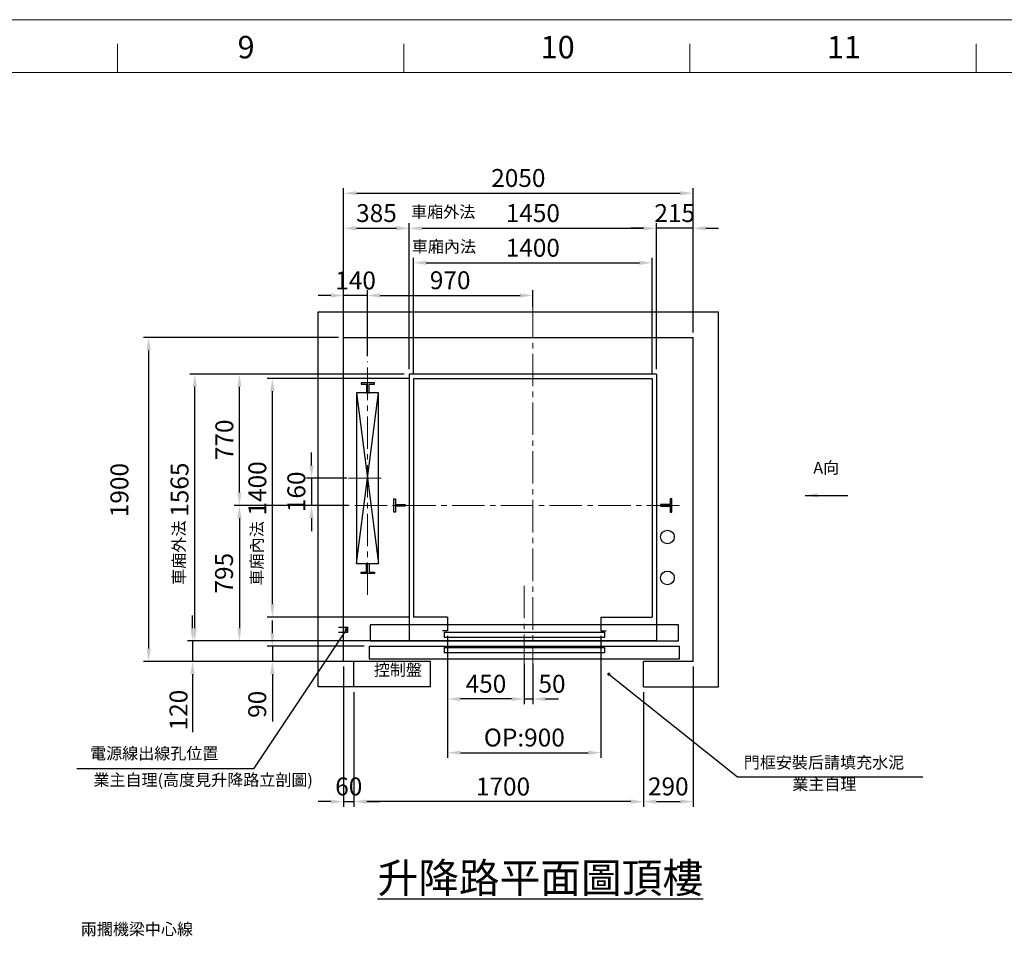
# Model space of a CAD drawing. Units: millimetres. Extents: x 61 to 26421, y 237 to 18884.
# Drawn here: x 13161 to 18939, y 13506 to 18884 of the extents above; entities that cross this region are included whole.
import ezdxf
from ezdxf.lldxf.tags import DXFTag

# ---------------------------------------------------------------- set-up
doc = ezdxf.new("R2010")
doc.units = ezdxf.units.MM
doc.linetypes.add('CENTER2', pattern=[28.575000000000003, 19.05, -3.175, 3.175, -3.175])
for name, color, linetype in [('03___PRT_ALL_CURVES', 7, 'Continuous'), ('CL', 1, 'CENTER2'), ('DOORS', 10, 'Continuous'), ('EXTERIOR_WALLS', 6, 'Continuous'), ('INTERIOR_WALLS', 4, 'Continuous')]:
    doc.layers.add(name, color=color, linetype=linetype)
doc.layers.add('实线', color=7, linetype='Continuous', lineweight=25)
doc.styles.get("Standard").update_dxf_attribs({"font": 'simsun.ttc'})
tags = doc.linetypes.add('CENTER', pattern=[2, 1.25, -0.25, 0.25, -0.25]).pattern_tags.tags
tags[10:11] = [DXFTag(74, 4), DXFTag(75, 0), DXFTag(340, '0'), DXFTag(46, 1.0), DXFTag(50, 0.0), DXFTag(44, 0.0), DXFTag(45, 0.0)]
tags[8:9] = [DXFTag(74, 4), DXFTag(75, 0), DXFTag(340, '0'), DXFTag(46, 1.0), DXFTag(50, 0.0), DXFTag(44, 0.0), DXFTag(45, 0.0)]
tags[6:7] = [DXFTag(74, 4), DXFTag(75, 0), DXFTag(340, '0'), DXFTag(46, 1.0), DXFTag(50, 0.0), DXFTag(44, 0.0), DXFTag(45, 0.0)]
tags[4:5] = [DXFTag(74, 4), DXFTag(75, 0), DXFTag(340, '0'), DXFTag(46, 1.0), DXFTag(50, 0.0), DXFTag(44, 0.0), DXFTag(45, 0.0)]
doc.dimstyles.new('副本 直线标注---計劃圖直徑', dxfattribs={"dimscale": 30, "dimtxt": 3.5, "dimasz": 2.5, "dimexe": 1, "dimexo": 1, "dimgap": 1, "dimtad": 1, "dimtoh": 1, "dimdec": 1, "dimdsep": 46, "dimtxsty": 'Standard', "dimcen": 0.1, "dimclrd": 6, "dimclre": 6, "dimclrt": 6, "dimadec": 0, "dimazin": 0, "dimtfac": 1, "dimtdec": 1, "dimtix": 1, "dimtmove": 1, "dimatfit": 0, "dimfxl": 0, "dimtolj": 1, "dimtzin": 0, "dimarcsym": 0})
doc.dimstyles.new('直线标注---計劃圖', dxfattribs={"dimscale": 30, "dimtxt": 3.5, "dimasz": 2.5, "dimexe": 1, "dimexo": 1, "dimgap": 1, "dimtad": 1, "dimdec": 1, "dimdsep": 46, "dimtxsty": 'Standard', "dimcen": 0.1, "dimclrd": 6, "dimclre": 6, "dimclrt": 6, "dimadec": 0, "dimazin": 0, "dimtfac": 1, "dimtdec": 1, "dimtix": 1, "dimtmove": 0, "dimatfit": 0, "dimfxl": 0, "dimtolj": 1, "dimtzin": 0, "dimarcsym": 0})

# ---------------------------------------------------------------- blocks, each defined once
blk = doc.blocks.new('*D16')
at = {"color": 6, "lineweight": -2}
for p, q in [((9176.908327109752, 17048.9519402152), (9176.908327109752, 17689.78426270636)), ((9561.908325664164, 16833.9519402035), (9561.908325664164, 17689.78426270636)), ((9251.908327109752, 17659.78426270636), (9486.908325664164, 17659.78426270636))]:
    blk.add_line(p, q, dxfattribs=at)
at = {"color": 6}
for points in [[(9251.908327109752, 17672.28426270636), (9251.908327109752, 17647.28426270636), (9176.908327109752, 17659.78426270636)], [(9486.908325664164, 17647.28426270636), (9486.908325664164, 17672.28426270636), (9561.908325664164, 17659.78426270636)]]:
    blk.add_solid(points, dxfattribs=at)
at = {"layer": 'Defpoints', "color": 0}
for p in [(9561.908325664164, 17659.78426270636), (9176.908327109752, 17018.9519402152), (9561.908325664164, 16803.9519402035)]:
    blk.add_point(p, dxfattribs=at)
at = {"color": 6, "insert": (9369.408326386958, 17749.22830340403), "char_height": 105, "attachment_point": 5}
blk.add_mtext('\\A1;385', dxfattribs=at)
blk = doc.blocks.new('*D17')
at = {"color": 6, "lineweight": -2}
for p, q in [((9561.908325664164, 16833.9519402035), (9561.908325664164, 17689.78426270636)), ((11011.90832566416, 16833.9519402035), (11011.90832566416, 17689.78426270636)), ((9636.908325664164, 17659.78426270636), (10936.90832566416, 17659.78426270636))]:
    blk.add_line(p, q, dxfattribs=at)
at = {"color": 6}
for points in [[(9636.908325664164, 17672.28426270636), (9636.908325664164, 17647.28426270636), (9561.908325664164, 17659.78426270636)], [(10936.90832566416, 17647.28426270636), (10936.90832566416, 17672.28426270636), (11011.90832566416, 17659.78426270636)]]:
    blk.add_solid(points, dxfattribs=at)
at = {"layer": 'Defpoints', "color": 0}
for p in [(11011.90832566416, 17659.78426270636), (9561.908325664164, 16803.9519402035), (11011.90832566416, 16803.9519402035)]:
    blk.add_point(p, dxfattribs=at)
at = {"color": 6, "insert": (10286.90832566416, 17749.22830340403), "char_height": 105, "attachment_point": 5}
blk.add_mtext('\\A1;1450', dxfattribs=at)
blk = doc.blocks.new('*D18')
at = {"color": 6, "lineweight": -2}
for p, q in [((11011.90832566416, 16833.9519402035), (11011.90832566416, 17689.78426270636)), ((11226.90832711092, 17048.95194021535), (11226.90832711092, 17689.78426270636)), ((10936.90832566416, 17659.78426270636), (10861.90832566416, 17659.78426270636)), ((11226.90832711092, 17659.78426270636), (11011.90832566416, 17659.78426270636)), ((11301.90832711092, 17659.78426270636), (11376.90832711092, 17659.78426270636))]:
    blk.add_line(p, q, dxfattribs=at)
at = {"color": 6}
for points in [[(10936.90832566416, 17647.28426270636), (10936.90832566416, 17672.28426270636), (11011.90832566416, 17659.78426270636)], [(11301.90832711092, 17672.28426270636), (11301.90832711092, 17647.28426270636), (11226.90832711092, 17659.78426270636)]]:
    blk.add_solid(points, dxfattribs=at)
at = {"layer": 'Defpoints', "color": 0}
for p in [(11011.90832566416, 17659.78426270636), (11226.90832711092, 17018.95194021535), (11011.90832566416, 16803.9519402035)]:
    blk.add_point(p, dxfattribs=at)
at = {"color": 6, "insert": (11119.40832638754, 17749.22830340403), "char_height": 105, "attachment_point": 5}
blk.add_mtext('\\A1;215', dxfattribs=at)
blk = doc.blocks.new('*D19')
at = {"color": 6, "lineweight": -2}
for p, q in [((9176.908327109752, 17048.9519402152), (9176.908327109752, 17895.74351981736)), ((9251.908327109752, 17865.74351981736), (11151.90832711092, 17865.74351981736)), ((11226.90832711092, 17048.95194021535), (11226.90832711092, 17895.74351981736))]:
    blk.add_line(p, q, dxfattribs=at)
at = {"color": 6}
for points in [[(9251.908327109752, 17878.24351981736), (9251.908327109752, 17853.24351981736), (9176.908327109752, 17865.74351981736)], [(11151.90832711092, 17853.24351981736), (11151.90832711092, 17878.24351981736), (11226.90832711092, 17865.74351981736)]]:
    blk.add_solid(points, dxfattribs=at)
at = {"layer": 'Defpoints', "color": 0}
for p in [(11226.90832711092, 17865.74351981736), (9176.908327109752, 17018.9519402152), (11226.90832711092, 17018.95194021535)]:
    blk.add_point(p, dxfattribs=at)
at = {"color": 6, "insert": (10201.90832711033, 17955.18756051503), "char_height": 105, "attachment_point": 5}
blk.add_mtext('\\A1;2050', dxfattribs=at)
blk = doc.blocks.new('*D20')
at = {"color": 6, "lineweight": -2}
for p, q in [((8758.673781623122, 15283.95194019133), (8758.673781623122, 15358.95194019133)), ((9296.908325664164, 15208.95194019133), (8728.673781623122, 15208.95194019133)), ((8758.673781623122, 15208.95194019133), (8758.673781623122, 15118.95194020123)), ((9146.908327112022, 15118.95194020123), (8728.673781623122, 15118.95194020123)), ((8758.673781623122, 15043.95194020123), (8758.673781623122, 14765.64525415472))]:
    blk.add_line(p, q, dxfattribs=at)
at = {"color": 6}
for points in [[(8746.173781623122, 15283.95194019133), (8771.173781623122, 15283.95194019133), (8758.673781623122, 15208.95194019133)], [(8771.173781623122, 15043.95194020123), (8746.173781623122, 15043.95194020123), (8758.673781623122, 15118.95194020123)]]:
    blk.add_solid(points, dxfattribs=at)
at = {"layer": 'Defpoints', "color": 0}
for p in [(9326.908325664164, 15208.95194019133), (8758.673781623122, 15118.95194020123), (9176.908327112022, 15118.95194020123)]:
    blk.add_point(p, dxfattribs=at)
at = {"color": 6, "insert": (8669.534973483587, 14867.29859717797), "char_height": 105, "attachment_point": 5, "rotation": 90}
blk.add_mtext('\\A1;90', dxfattribs=at)
blk = doc.blocks.new('*D21')
at = {"color": 6, "lineweight": -2}
for p, q in [((8290.17482501716, 15313.9519402035), (8290.17482501716, 15388.9519402035)), ((9578.819423394596, 15238.9519402035), (8260.17482501716, 15238.9519402035)), ((8290.17482501716, 15238.9519402035), (8290.17482501716, 15118.9519401989)), ((9389.40832501253, 15118.9519401989), (8260.17482501716, 15118.9519401989)), ((8290.17482501716, 15043.9519401989), (8290.17482501716, 14703.03421251279))]:
    blk.add_line(p, q, dxfattribs=at)
at = {"color": 6}
for points in [[(8277.67482501716, 15313.9519402035), (8302.67482501716, 15313.9519402035), (8290.17482501716, 15238.9519402035)], [(8302.67482501716, 15043.9519401989), (8277.67482501716, 15043.9519401989), (8290.17482501716, 15118.9519401989)]]:
    blk.add_solid(points, dxfattribs=at)
at = {"layer": 'Defpoints', "color": 0}
for p in [(9608.819423394596, 15238.9519402035), (8290.17482501716, 15118.9519401989), (9419.40832501253, 15118.9519401989)]:
    blk.add_point(p, dxfattribs=at)
at = {"color": 6, "insert": (8207.67482501716, 14833.34147508262), "char_height": 105, "attachment_point": 5, "rotation": 90}
blk.add_mtext('\\A1;120', dxfattribs=at)
blk = doc.blocks.new('*D22')
at = {"color": 6, "lineweight": -2}
for p, q in [((9197.302318079175, 16033.95194020353), (8535.059025376559, 16033.95194020353)), ((8565.059025376559, 15958.95194020353), (8565.059025376559, 15313.9519402035)), ((9304.3487723412, 15238.9519402035), (8535.059025376559, 15238.9519402035))]:
    blk.add_line(p, q, dxfattribs=at)
at = {"color": 6}
for points in [[(8577.559025376559, 15958.95194020353), (8552.559025376559, 15958.95194020353), (8565.059025376559, 16033.95194020353)], [(8552.559025376559, 15313.9519402035), (8577.559025376559, 15313.9519402035), (8565.059025376559, 15238.9519402035)]]:
    blk.add_solid(points, dxfattribs=at)
at = {"layer": 'Defpoints', "color": 0}
for p in [(9227.302318079175, 16033.95194020353), (8565.059025376559, 15238.9519402035), (9334.3487723412, 15238.9519402035)]:
    blk.add_point(p, dxfattribs=at)
at = {"color": 6, "insert": (8474.92821142307, 15636.45194020351), "char_height": 105, "attachment_point": 5, "rotation": 90}
blk.add_mtext('\\A1;795', dxfattribs=at)
blk = doc.blocks.new('*D23')
at = {"color": 6, "lineweight": -2}
for p, q in [((9531.908325664164, 16803.9519402035), (8535.059025376559, 16803.9519402035)), ((8565.059025376559, 16108.95194020353), (8565.059025376559, 16728.9519402035)), ((9204.3487723412, 16033.95194020353), (8535.059025376559, 16033.95194020353))]:
    blk.add_line(p, q, dxfattribs=at)
at = {"color": 6}
for points in [[(8577.559025376559, 16728.9519402035), (8552.559025376559, 16728.9519402035), (8565.059025376559, 16803.9519402035)], [(8552.559025376559, 16108.95194020353), (8577.559025376559, 16108.95194020353), (8565.059025376559, 16033.95194020353)]]:
    blk.add_solid(points, dxfattribs=at)
at = {"layer": 'Defpoints', "color": 0}
for p in [(8565.059025376559, 16803.9519402035), (9561.908325664164, 16803.9519402035), (9234.3487723412, 16033.95194020353)]:
    blk.add_point(p, dxfattribs=at)
at = {"color": 6, "insert": (8476.606990492837, 16418.95194020351), "char_height": 105, "attachment_point": 5, "rotation": 90}
blk.add_mtext('\\A1;770', dxfattribs=at)
blk = doc.blocks.new('*D24')
at = {"color": 6, "lineweight": -2}
for p, q in [((9531.908325664164, 16803.9519402035), (8273.350500692835, 16803.9519402035)), ((8303.350500692835, 15313.9519402035), (8303.350500692835, 16728.9519402035)), ((9531.908325664164, 15238.9519402035), (8273.350500692835, 15238.9519402035))]:
    blk.add_line(p, q, dxfattribs=at)
at = {"color": 6}
for points in [[(8315.850500692835, 16728.9519402035), (8290.850500692835, 16728.9519402035), (8303.350500692835, 16803.9519402035)], [(8290.850500692835, 15313.9519402035), (8315.850500692835, 15313.9519402035), (8303.350500692835, 15238.9519402035)]]:
    blk.add_solid(points, dxfattribs=at)
at = {"layer": 'Defpoints', "color": 0}
for p in [(8303.350500692835, 16803.9519402035), (9561.908325664164, 16803.9519402035), (9561.908325664164, 15238.9519402035)]:
    blk.add_point(p, dxfattribs=at)
at = {"color": 6, "insert": (8213.906459995162, 16126.4519402035), "char_height": 105, "attachment_point": 5, "rotation": 90}
blk.add_mtext('\\A1;1565', dxfattribs=at)
blk = doc.blocks.new('*D25')
at = {"color": 6, "lineweight": -2}
for p, q in [((9146.908327109752, 17018.9519402152), (8002.480373218645, 17018.9519402152)), ((8032.480373218645, 16943.9519402152), (8032.480373218645, 15193.9519401989)), ((9146.90832711208, 15118.9519401989), (8002.480373218645, 15118.9519401989))]:
    blk.add_line(p, q, dxfattribs=at)
at = {"color": 6}
for points in [[(8044.980373218645, 16943.9519402152), (8019.980373218645, 16943.9519402152), (8032.480373218645, 17018.9519402152)], [(8019.980373218645, 15193.9519401989), (8044.980373218645, 15193.9519401989), (8032.480373218645, 15118.9519401989)]]:
    blk.add_solid(points, dxfattribs=at)
at = {"layer": 'Defpoints', "color": 0}
for p in [(9176.908327109752, 17018.9519402152), (8032.480373218645, 15118.9519401989), (9176.90832711208, 15118.9519401989)]:
    blk.add_point(p, dxfattribs=at)
at = {"color": 6, "insert": (7860.84156507911, 16123.95194020705), "char_height": 105, "attachment_point": 5, "rotation": 90}
blk.add_mtext('\\A1;1900', dxfattribs=at)
blk = doc.blocks.new('*D72')
at = {"color": 6, "lineweight": -2}
for p, q in [((9176.90832711208, 20939.59924823937), (9176.90832711208, 20117.07176176084)), ((9236.908322915308, 20789.59924823555), (9236.908322915308, 20117.07176176084)), ((9101.90832711208, 20147.07176176084), (9026.90832711208, 20147.07176176084)), ((9176.90832711208, 20147.07176176084), (9236.908322915308, 20147.07176176084)), ((9311.908322915308, 20147.07176176084), (9386.908322915308, 20147.07176176084))]:
    blk.add_line(p, q, dxfattribs=at)
at = {"color": 6}
for points in [[(9101.90832711208, 20134.57176176084), (9101.90832711208, 20159.57176176084), (9176.90832711208, 20147.07176176084)], [(9311.908322915308, 20159.57176176084), (9311.908322915308, 20134.57176176084), (9236.908322915308, 20147.07176176084)]]:
    blk.add_solid(points, dxfattribs=at)
at = {"layer": 'Defpoints', "color": 0}
for p in [(9176.90832711208, 20969.59924823937), (9236.908322915308, 20819.59924823555), (9236.908322915308, 20147.07176176084)]:
    blk.add_point(p, dxfattribs=at)
at = {"color": 6, "insert": (9206.908325013694, 20236.21056990038), "char_height": 105, "attachment_point": 5}
blk.add_mtext('\\A1;60', dxfattribs=at)
blk = doc.blocks.new('*D73')
at = {"color": 6, "lineweight": -2}
for p, q in [((11226.90832711441, 20939.59924823952), (11226.90832711441, 20117.07176176084)), ((10936.90832716633, 20789.59924823937), (10936.90832716633, 20117.07176176084)), ((11011.90832716633, 20147.07176176084), (11151.90832711441, 20147.07176176084))]:
    blk.add_line(p, q, dxfattribs=at)
at = {"color": 6}
for points in [[(11011.90832716633, 20159.57176176084), (11011.90832716633, 20134.57176176084), (10936.90832716633, 20147.07176176084)], [(11151.90832711441, 20134.57176176084), (11151.90832711441, 20159.57176176084), (11226.90832711441, 20147.07176176084)]]:
    blk.add_solid(points, dxfattribs=at)
at = {"layer": 'Defpoints', "color": 0}
for p in [(11226.90832711441, 20969.59924823952), (10936.90832716633, 20819.59924823937), (11226.90832711441, 20147.07176176084)]:
    blk.add_point(p, dxfattribs=at)
at = {"color": 6, "insert": (11081.90832714037, 20236.21056990038), "char_height": 105, "attachment_point": 5}
blk.add_mtext('\\A1;290', dxfattribs=at)
blk = doc.blocks.new('*D29')
at = {"color": 6, "lineweight": -2}
for p, q in [((9786.908314164193, 15268.95193820351), (9786.908314164193, 14553.18771201411)), ((10686.90832716418, 15268.95193820351), (10686.90832716418, 14553.18771201411)), ((9861.908314164193, 14583.18771201411), (10611.90832716418, 14583.18771201411))]:
    blk.add_line(p, q, dxfattribs=at)
at = {"color": 6}
for points in [[(9861.908314164193, 14595.68771201411), (9861.908314164193, 14570.68771201411), (9786.908314164193, 14583.18771201411)], [(10611.90832716418, 14570.68771201411), (10611.90832716418, 14595.68771201411), (10686.90832716418, 14583.18771201411)]]:
    blk.add_solid(points, dxfattribs=at)
at = {"layer": 'Defpoints', "color": 0}
for p in [(9786.908314164193, 15298.95193820351), (10686.90832716418, 15298.95193820351), (10686.90832716418, 14583.18771201411)]:
    blk.add_point(p, dxfattribs=at)
at = {"color": 6, "insert": (10236.90832066418, 14672.32652015364), "char_height": 105, "attachment_point": 5}
blk.add_mtext('\\A1;OP:900', dxfattribs=at)
blk = doc.blocks.new('*D71')
at = {"color": 6, "lineweight": -2}
for p, q in [((9236.908322915308, 20789.59924823555), (9236.908322915308, 20117.07176176084)), ((10936.90832716301, 20789.59924823937), (10936.90832716301, 20117.07176176084)), ((10861.90832716301, 20147.07176176084), (9311.908322915308, 20147.07176176084))]:
    blk.add_line(p, q, dxfattribs=at)
at = {"color": 6}
for points in [[(9311.908322915308, 20159.57176176084), (9311.908322915308, 20134.57176176084), (9236.908322915308, 20147.07176176084)], [(10861.90832716301, 20134.57176176084), (10861.90832716301, 20159.57176176084), (10936.90832716301, 20147.07176176084)]]:
    blk.add_solid(points, dxfattribs=at)
at = {"layer": 'Defpoints', "color": 0}
for p in [(9236.908322915308, 20819.59924823555), (10936.90832716301, 20819.59924823937), (9236.908322915308, 20147.07176176084)]:
    blk.add_point(p, dxfattribs=at)
at = {"color": 6, "insert": (10111.90832503916, 20235.52379664456), "char_height": 105, "attachment_point": 5}
blk.add_mtext('\\A1;1700', dxfattribs=at)
blk = doc.blocks.new('*D32')
at = {"color": 6, "lineweight": -2}
for p, q in [((9586.908325664164, 16808.95193720351), (9586.908325664164, 17487.40925009398)), ((9661.908325664164, 17457.40925009398), (10911.90832566416, 17457.40925009398)), ((10986.90832566416, 16808.95193720351), (10986.90832566416, 17487.40925009398))]:
    blk.add_line(p, q, dxfattribs=at)
at = {"color": 6}
for points in [[(9661.908325664164, 17469.90925009398), (9661.908325664164, 17444.90925009398), (9586.908325664164, 17457.40925009398)], [(10911.90832566416, 17444.90925009398), (10911.90832566416, 17469.90925009398), (10986.90832566416, 17457.40925009398)]]:
    blk.add_solid(points, dxfattribs=at)
at = {"layer": 'Defpoints', "color": 0}
for p in [(10986.90832566416, 17457.40925009398), (9586.908325664164, 16778.95193720351), (10986.90832566416, 16778.95193720351)]:
    blk.add_point(p, dxfattribs=at)
at = {"color": 6, "insert": (10286.90832566416, 17545.8612849777), "char_height": 105, "attachment_point": 5}
blk.add_mtext('\\A1;1400', dxfattribs=at)
blk = doc.blocks.new('*D33')
at = {"color": 6, "lineweight": -2}
for p, q in [((9556.908325664164, 16778.95193720351), (8728.673781623122, 16778.95193720351)), ((8758.673781623122, 15453.95193720351), (8758.673781623122, 16703.95193720351)), ((9556.908325664164, 15378.95193720351), (8728.673781623122, 15378.95193720351))]:
    blk.add_line(p, q, dxfattribs=at)
at = {"color": 6}
for points in [[(8771.173781623122, 16703.95193720351), (8746.173781623122, 16703.95193720351), (8758.673781623122, 16778.95193720351)], [(8746.173781623122, 15453.95193720351), (8771.173781623122, 15453.95193720351), (8758.673781623122, 15378.95193720351)]]:
    blk.add_solid(points, dxfattribs=at)
at = {"layer": 'Defpoints', "color": 0}
for p in [(8758.673781623122, 16778.95193720351), (9586.908325664164, 16778.95193720351), (9586.908325664164, 15378.95193720351)]:
    blk.add_point(p, dxfattribs=at)
at = {"color": 6, "insert": (8670.2217467394, 16133.95193720351), "char_height": 105, "attachment_point": 5, "rotation": 90}
blk.add_mtext('\\A1;1400', dxfattribs=at)
blk = doc.blocks.new('*D34')
at = {"color": 6, "lineweight": -2}
for p, q in [((9316.908325664164, 16928.98601336685), (9316.908325664164, 17296.11950716185)), ((10286.90832566416, 17198.9519402127), (10286.90832566416, 17296.11950716185)), ((9391.908325664164, 17266.11950716185), (10211.90832566416, 17266.11950716185))]:
    blk.add_line(p, q, dxfattribs=at)
at = {"color": 6}
for points in [[(9391.908325664164, 17278.61950716185), (9391.908325664164, 17253.61950716185), (9316.908325664164, 17266.11950716185)], [(10211.90832566416, 17253.61950716185), (10211.90832566416, 17278.61950716185), (10286.90832566416, 17266.11950716185)]]:
    blk.add_solid(points, dxfattribs=at)
at = {"layer": 'Defpoints', "color": 0}
for p in [(10286.90832566416, 17266.11950716185), (10286.90832566416, 17168.9519402127), (9316.908325664164, 16898.98601336685)]:
    blk.add_point(p, dxfattribs=at)
at = {"color": 6, "insert": (9801.908325664164, 17355.25831530138), "char_height": 105, "attachment_point": 5}
blk.add_mtext('\\A1;970', dxfattribs=at)
blk = doc.blocks.new('*D35')
at = {"color": 6, "lineweight": -2}
for p, q in [((9176.9083271101, 16908.98601336682), (9176.9083271101, 17295.57896662129)), ((9316.908325664164, 16908.98601336682), (9316.908325664164, 17295.57896662129)), ((9101.9083271101, 17265.57896662129), (9026.9083271101, 17265.57896662129)), ((9316.908325664164, 17265.57896662129), (9176.9083271101, 17265.57896662129)), ((9391.908325664164, 17265.57896662129), (9466.908325664164, 17265.57896662129))]:
    blk.add_line(p, q, dxfattribs=at)
at = {"color": 6}
for points in [[(9101.9083271101, 17253.07896662129), (9101.9083271101, 17278.07896662129), (9176.9083271101, 17265.57896662129)], [(9391.908325664164, 17278.07896662129), (9391.908325664164, 17253.07896662129), (9316.908325664164, 17265.57896662129)]]:
    blk.add_solid(points, dxfattribs=at)
at = {"layer": 'Defpoints', "color": 0}
for p in [(9176.9083271101, 17265.57896662129), (9176.9083271101, 16878.98601336682), (9316.908325664164, 16878.98601336682)]:
    blk.add_point(p, dxfattribs=at)
at = {"color": 6, "insert": (9246.908326387133, 17354.03100150501), "char_height": 105, "attachment_point": 5}
blk.add_mtext('\\A1;140', dxfattribs=at)
blk = doc.blocks.new('*D36')
at = {"color": 6, "lineweight": -2}
for p, q in [((8988.296504457761, 16268.9519402035), (8988.296504457761, 16343.9519402035)), ((9195.96249610394, 16193.9519402035), (8958.296504457761, 16193.9519402035)), ((8988.296504457761, 16193.9519402035), (8988.296504457761, 16033.95194020353)), ((9198.069738427457, 16033.95194020353), (8958.296504457761, 16033.95194020353)), ((8988.296504457761, 15958.95194020353), (8988.296504457761, 15883.95194020353))]:
    blk.add_line(p, q, dxfattribs=at)
at = {"color": 6}
for points in [[(8975.796504457761, 16268.9519402035), (9000.796504457761, 16268.9519402035), (8988.296504457761, 16193.9519402035)], [(9000.796504457761, 15958.95194020353), (8975.796504457761, 15958.95194020353), (8988.296504457761, 16033.95194020353)]]:
    blk.add_solid(points, dxfattribs=at)
at = {"layer": 'Defpoints', "color": 0}
for p in [(9225.96249610394, 16193.9519402035), (8988.296504457761, 16033.95194020353), (9228.069738427457, 16033.95194020353)]:
    blk.add_point(p, dxfattribs=at)
at = {"color": 6, "insert": (8899.157696318227, 16113.95194020351), "char_height": 105, "attachment_point": 5, "rotation": 90}
blk.add_mtext('\\A1;160', dxfattribs=at)
blk = doc.blocks.new('*D69')
at = {"color": 6, "lineweight": -2}
for p, q in [((10236.90832566416, 15103.95194020466), (10236.90832566416, 14868.48621781529)), ((10286.90832566416, 15103.95194020466), (10286.90832566416, 14868.48621781529)), ((10161.90832566416, 14898.48621781529), (10086.90832566416, 14898.48621781529)), ((10236.90832566416, 14898.48621781529), (10286.90832566416, 14898.48621781529)), ((10361.90832566416, 14898.48621781529), (10436.90832566416, 14898.48621781529))]:
    blk.add_line(p, q, dxfattribs=at)
at = {"color": 6}
for points in [[(10161.90832566416, 14885.98621781529), (10161.90832566416, 14910.98621781529), (10236.90832566416, 14898.48621781529)], [(10361.90832566416, 14910.98621781529), (10361.90832566416, 14885.98621781529), (10286.90832566416, 14898.48621781529)]]:
    blk.add_solid(points, dxfattribs=at)
at = {"layer": 'Defpoints', "color": 0}
for p in [(10236.90832566416, 15133.95194020466), (10286.90832566416, 15133.95194020466), (10286.90832566416, 14898.48621781529)]:
    blk.add_point(p, dxfattribs=at)
at = {"color": 6, "insert": (10399.40832566416, 14987.93025851297), "char_height": 105, "attachment_point": 5}
blk.add_mtext('\\A1;50', dxfattribs=at)
blk = doc.blocks.new('*D70')
at = {"color": 6, "lineweight": -2}
for p, q in [((9786.908314164193, 15088.95194019657), (9786.908314164193, 14868.48621781529)), ((10236.90832566418, 15103.95194020466), (10236.90832566418, 14868.48621781529)), ((10161.90832566418, 14898.48621781529), (9861.908314164193, 14898.48621781529))]:
    blk.add_line(p, q, dxfattribs=at)
at = {"color": 6}
for points in [[(9861.908314164193, 14910.98621781529), (9861.908314164193, 14885.98621781529), (9786.908314164193, 14898.48621781529)], [(10161.90832566418, 14885.98621781529), (10161.90832566418, 14910.98621781529), (10236.90832566418, 14898.48621781529)]]:
    blk.add_solid(points, dxfattribs=at)
at = {"layer": 'Defpoints', "color": 0}
for p in [(9786.908314164193, 15118.95194019657), (10236.90832566418, 15133.95194020466), (9786.908314164193, 14898.48621781529)]:
    blk.add_point(p, dxfattribs=at)
at = {"color": 6, "insert": (10011.90831991418, 14987.93025851297), "char_height": 105, "attachment_point": 5}
blk.add_mtext('\\A1;450', dxfattribs=at)

msp = doc.modelspace()

# ---------------------------------------------------------------- linework, layer by layer
at = {"color": 0, "linetype": 'Continuous', "lineweight": 13}
for p, q in [((13736.01810291589, 18573.95194020123), (13736.01810291589, 18741.84845999801)), ((15414.97469294984, 18573.95194020123), (15414.97469294984, 18741.84845999801)), ((17093.93128298379, 18573.95194020123), (17093.93128298379, 18741.84845999801)), ((18772.88787301774, 18573.95194020123), (18772.88787301774, 18741.84845999801))]:
    msp.add_line(p, q, dxfattribs=at)
at = {"color": 0, "lineweight": 13}
msp.add_line((304.3609249641778, 18573.95194020123), (21983.43937431077, 18573.95194020123), dxfattribs=at)
msp.add_line((304.3609249641778, 18573.95194020123), (21983.43937431077, 18573.95194020123), dxfattribs=at)
at = {"color": 1, "lineweight": 13}
msp.add_line((304.3609249641778, 18573.95194020123), (26113.67359415225, 18573.95194020123), dxfattribs=at)
for p, q in [((14912.1808115789, 14968.95194000244), (14912.18081158199, 17168.95194002243)), ((14912.18081158199, 17168.95194002243), (17262.18081157081, 17168.95194001778)), ((17262.18081157564, 14968.95193997604), (17262.18081157081, 17168.95194001778)), ((15062.18081157535, 15118.95194000846), (15062.18081157302, 17018.95194002243)), ((15062.18081157302, 17018.95194002243), (17112.18081446653, 17018.95194001327)), ((17112.18081157768, 15118.95194000846), (17112.18081157419, 17018.95194001312)), ((15030.92458856301, 15320.48929792101), (15086.90803541898, 15320.48929792101)), ((15086.90803541898, 15291.23668605036), (15086.90803541898, 15320.48929792101)), ((15030.92458856301, 15291.23668605036), (15086.90803541898, 15291.23668605036)), ((15572.18080737742, 15118.95194000381), (15062.18081157419, 15118.95194000846)), ((15122.18080737858, 14968.95194000464), (15122.18080737858, 15118.95194000614)), ((15572.18080737974, 14968.95194000846), (15572.18080737742, 15118.95194000381)), ((17112.18081157768, 15118.95194000861), (16822.18081162861, 15118.95194000545)), ((16822.18081162628, 14968.95194000846), (16822.18081162861, 15118.95194000381)), ((15572.18080737974, 14968.95194000846), (14912.18081157884, 14968.95194000247)), ((16822.18081162628, 14968.95193999675), (17262.18081157564, 14968.95193997604))]:
    msp.add_line(p, q)
at = {"linetype": 'Continuous'}
msp.add_line((15472.18081012744, 16778.95193701074), (16872.18081012744, 16778.95193701074), dxfattribs=at)
at = {"ltscale": 10}
for p, q in [((15472.18081012744, 16778.95193701074), (15472.18081012744, 15378.95193701074)), ((16872.18081012744, 16778.95193701074), (16872.18081012744, 15378.95193701074)), ((15672.18080512746, 15378.95193701074), (15472.18081012744, 15378.95193701074)), ((16572.18081162745, 15378.95193701074), (16872.18081012744, 15378.95193701074))]:
    msp.add_line(p, q, dxfattribs=at)
at = {"color": 5}
for p, q in [((15217.18081012745, 15333.95194001074), (15217.18081012745, 15238.95194001074)), ((17027.18081012745, 15333.95194001074), (15217.18081012745, 15333.95194001074)), ((17027.18081012745, 15238.95194001074), (17027.18081012745, 15333.95194001074)), ((15212.18081012745, 15208.95194001189), (17032.18081012745, 15208.95194001189)), ((15212.18081012745, 15208.95194001189), (15212.18081012745, 15133.95194001189)), ((15217.18081012745, 15238.95194001074), (17027.18081012745, 15238.95194001074)), ((17032.18081012745, 15133.95194001189), (17032.18081012745, 15208.95194001189)), ((15212.18081012745, 15133.95194001189), (17032.18081012745, 15133.95194001189))]:
    msp.add_line(p, q, dxfattribs=at)
at = {"linetype": 'Continuous', "ltscale": 10}
for p, q in [((15652.18080662747, 15200.95194001073), (15652.18080662747, 15168.95194101074)), ((16592.18080362745, 15200.95194001073), (16592.18080362745, 15168.95194101074)), ((16592.18081112744, 15200.95194001073), (16592.18081112744, 15168.95194101074))]:
    msp.add_line(p, q, dxfattribs=at)
for centre in [(16962.18080868063, 15848.95194001075), (16962.18080868063, 15608.95194001075)]:
    msp.add_circle(centre, 40)
at = {"layer": '03___PRT_ALL_CURVES', "color": 40, "linetype": 'CENTER'}
for p, q in [((16897.18081012744, 16803.95194001073), (15447.18081012744, 16803.95194001073)), ((15447.18081012744, 16803.95194001073), (15447.18081012744, 15238.95194001073)), ((16897.18081012744, 16803.95194001073), (16897.18081012744, 15238.95194001073)), ((16897.18081012744, 15238.95194001073), (15447.18081012744, 15238.95194001073))]:
    msp.add_line(p, q, dxfattribs=at)
at = {"layer": 'CL', "lineweight": 0, "ltscale": 10}
for p, q in [((16172.18081012744, 17209.56286292846), (16172.18081012744, 14940.39742827954)), ((15202.18081012744, 15508.91786684743), (15202.18081012744, 16878.98601317407)), ((15091.23498056721, 16193.95194001075), (15301.1654232846, 16193.95194001075)), ((17032.18295247809, 16033.95194001073), (15062.1808115743, 16033.95194001076)), ((16122.18081012744, 15562.44141041098), (16122.18081012744, 14940.39742827954))]:
    msp.add_line(p, q, dxfattribs=at)
at = {"layer": 'Defpoints', "color": 0, "lineweight": 13}
msp.add_line((61.42687990631757, 18883.752436816), (26358.93330849846, 18883.752436816), dxfattribs=at)
at = {"layer": 'DOORS', "color": 7}
for points in [[(15165.43762822531, 16753.95193251072), (15165.43762822531, 16745.95193251072), (15196.4376272253, 16745.95193251072), (15196.4376272253, 16693.95193351073), (15212.4376272253, 16693.95193351073), (15212.4376272253, 16745.95193251072), (15243.4376272253, 16745.95193251072), (15243.4376272253, 16753.95193251072), (15165.43762822531, 16753.95193251072)], [(15357.18081212745, 16072.95194001073), (15367.18081212745, 16072.95194001073), (15367.18081212745, 16038.95194001073), (15422.18081112744, 16038.95194001073), (15422.18081112744, 16028.95194001073), (15367.18081212745, 16028.95194001073), (15367.18081212745, 15994.95194101074), (15357.18081212745, 15994.95194101074), (15357.18081212745, 16072.95194001073)], [(16987.18080812742, 16072.95194001073), (16977.18080812742, 16072.95194001073), (16977.18080812742, 16038.95194001073), (16922.18080912743, 16038.95194001073), (16922.18080912743, 16028.95194001073), (16977.18080812742, 16028.95194001073), (16977.18080812742, 15994.95194101074), (16987.18080812742, 15994.95194101074), (16987.18080812742, 16072.95194001073)], [(15165.43762822531, 15633.95194751072), (15165.43762822531, 15641.95194751072), (15196.4376272253, 15641.95194751072), (15196.4376272253, 15693.95194651077), (15212.4376272253, 15693.95194651077), (15212.4376272253, 15641.95194751072), (15243.4376272253, 15641.95194751072), (15243.4376272253, 15633.95194751072), (15165.43762822531, 15633.95194751072)]]:
    msp.add_lwpolyline(points, dxfattribs=at)
at = {"layer": 'EXTERIOR_WALLS', "color": 7}
for p, q in [((15137.18081112744, 16693.95193351073), (15267.18080912746, 15693.95194651077)), ((15137.18081112744, 15693.95194651077), (15267.18080912746, 16693.95193351073)), ((15137.18081112744, 16693.95193351073), (15137.18081112744, 15693.95194651077)), ((15267.18080912746, 16693.95193351073), (15137.18081112744, 16693.95193351073)), ((15267.18080912746, 15693.95194651077), (15267.18080912746, 16693.95193351073)), ((15137.18081112744, 15693.95194651077), (15267.18080912746, 15693.95194651077))]:
    msp.add_line(p, q, dxfattribs=at)
at = {"layer": 'INTERIOR_WALLS', "color": 7}
for p, q in [((15652.18079912747, 15290.95194001073), (15652.18079912747, 15258.95194101074)), ((15652.18080662747, 15290.95194001073), (16592.18081112744, 15290.95194001073)), ((15652.18080662747, 15290.95194001073), (16592.18081112744, 15290.95194001073)), ((16592.18081112744, 15258.95194101074), (15652.18080662747, 15258.95194101074)), ((16592.18081112744, 15290.95194001073), (16592.18081112744, 15258.95194101074)), ((15652.18080662747, 15200.95194001073), (16592.18081112744, 15200.95194001073)), ((15652.18080662747, 15200.95194001073), (16592.18081112744, 15200.95194001073)), ((16592.18081112744, 15168.95194101074), (15652.18080662747, 15168.95194101074)), ((16592.18081112744, 15168.95194101074), (15652.18080662747, 15168.95194101074))]:
    msp.add_line(p, q, dxfattribs=at)
for points in [[(15672.18079862747, 15378.95193701074), (15672.18079862747, 15298.95193801075), (15642.18079962747, 15298.95193801075)], [(16572.18081162745, 15378.95193701074), (16572.18081162745, 15298.95193801075), (16602.18081062744, 15298.95193801075)]]:
    msp.add_lwpolyline(points, dxfattribs=at)

# ---------------------------------------------------------------- texts
at = {"lineweight": 13}
for s, p in [('9', (14439.54605493397, 18656.7339883333)), ('10', (16218.00878679408, 18656.7339883333)), ('11', (17898.00988074344, 18656.7339883333))]:
    msp.add_text(s, height=132, dxfattribs=at).set_placement(p)
at = {"layer": '实线', "color": 3}
msp.add_text('兩擱機梁中心線', height=69, dxfattribs=at).set_placement((13519.5020892245, 13513.90523087187))
at = {"layer": '实线', "color": 3, "attachment_point": 1}
for s, insert, char_height, width in [('{\\fDengXian|b0|i0|c134|p2;\\fDengXian|b0|i0|c134|p2;車\\fDengXian|b0|i0|c134|p2;廂外法}', (15457.81544450074, 17790.99838584778), 69.12000000000002, 573.6531253834282), ('{\\fDengXian|b0|i0|c134|p2;\\fDengXian|b0|i0|c134|p2;車\\fDengXian|b0|i0|c134|p2;廂內法}', (15462.06010878182, 17587.08133252753), 69.12000000000002, 573.6531253834282), ('{\\fDengXian|b0|i0|c134|p2;A向}', (17818.12457365179, 16289.77424076885), 69, 1389.83726386629), ('{\\fDengXian|b0|i0|c134|p2;控制盤}', (15239.57708769556, 15103.73601544312), 69, 364.8237696853375), ('{\\fDengXian|b0|i0|c134|p2;電源線出線孔位置}', (13574.13885523766, 14614.0145792152), 69, 1389.83726386629), ('{\\fDengXian|b0|i0|c134|p2;門框安裝后請填充水泥}', (17410.15285298644, 14560.44832234813), 69, 1389.83726386629), ('{\\fDengXian|b0|i0|c134|p2;業主自理(高度見升降路立剖圖)}', (13594.03570238277, 14458.23975676371), 69, 807.4676389549168), ('{\\fDengXian|b0|i0|c134|p2;業主自理}', (17694.25358721628, 14433.14620974243), 69, 807.4676389549168), ('{\\fSimSun|b0|i0|c134|p2;\\L升降路平面圖頂樓}', (15260.86751817521, 13936.37217729932), 175, 2165.481917262735)]:
    msp.add_mtext(s, dxfattribs=dict(at, insert=insert, char_height=char_height, width=width))
at = {"layer": '实线', "color": 3, "char_height": 69.12000000000002, "width": 573.6531253834282, "attachment_point": 1, "rotation": 90}
for s, insert in [('{\\fDengXian|b0|i0|c134|p2;車廂外法}', (14061.22270569971, 15568.05106305916)), ('{\\fDengXian|b0|i0|c134|p2;車廂內法}', (14518.05119323809, 15564.48784980453))]:
    msp.add_mtext(s, dxfattribs=dict(at, insert=insert))

# ---------------------------------------------------------------- dimensions: what is measured, and where the dimension line sits
for base, p1, p2, picture, middle, set_off in [((17112.18081157419, 17865.74351962459), (15062.18081157302, 17018.95194002243), (17112.18081157419, 17018.95194002258), '*D19', (16087.18081157361, 17955.18756032227), (5885.272484463272, -1.927655830513686e-07)), ((15447.18081012744, 17659.78426251359), (15062.18081157302, 17018.95194002243), (15447.18081012744, 16803.95194001073), '*D16', (15254.68081085023, 17749.22830321127), (5885.272484463272, -1.927655830513686e-07)), ((16897.18081012744, 17659.78426251359), (15447.18081012744, 16803.95194001073), (16897.18081012744, 16803.95194001073), '*D17', (16172.18081012744, 17749.22830321127), (5885.272484463272, -1.927655830513686e-07)), ((16872.18081012744, 17457.40924990121), (15472.18081012744, 16778.95193701074), (16872.18081012744, 16778.95193701074), '*D32', (16172.18081012744, 17545.86128478494), (5885.272484463272, -1.927655830513686e-07)), ((15062.18081157337, 17265.57896642852), (15202.18081012744, 16878.98601317405), (15062.18081157337, 16878.98601317405), '*D35', (15132.1808108504, 17354.03100131224), (5885.272484463272, -1.927655830513686e-07)), ((16172.18081012744, 17266.11950696908), (15202.18081012744, 16898.98601317408), (16172.18081012744, 17168.95194001994), '*D34', (15687.18081012744, 17355.25831510862), (5885.272484463272, -1.927655830513686e-07)), ((15122.18080737858, 14296.42445352993), (15062.18081157535, 15118.95194000846), (15122.18080737858, 14968.95194000464), '*D72', (15092.18080947697, 14385.56326166947), (5885.272484463272, -5850.647308230909)), ((15672.18079862747, 14898.48621762253), (16122.18081012745, 15133.95194001189), (15672.18079862747, 15118.95194000381), '*D70', (15897.18080437746, 14987.9302583202), (5885.272484463272, -1.927655830513686e-07)), ((17112.18081157768, 14296.42445352993), (16822.1808116296, 14968.95194000846), (17112.18081157768, 15118.95194000861), '*D73', (16967.18081160364, 14385.56326166947), (5885.272484463272, -5850.647308230909))]:
    dim = msp.add_linear_dim(base=base, p1=p1, p2=p2, dimstyle='副本 直线标注---計劃圖直徑')
    dim.commit()
    dim.dimension.update_dxf_attribs({"geometry": picture, "text_midpoint": middle, "insert": set_off})
for base, p1, p2, angle, picture, middle in [((16897.18081012744, 17659.78426251359), (17112.18081157419, 17018.95194002258), (16897.18081012744, 16803.95194001073), 180, '*D18', (17004.68081085081, 17749.22830321127)), ((14450.33150983983, 16803.95194001073), (15119.62125680447, 16033.95194001076), (15447.18081012744, 16803.95194001073), 90, '*D23', (14361.87947495611, 16418.95194001075)), ((14873.56898892103, 16033.95194001076), (15111.23498056721, 16193.95194001073), (15113.34222289073, 16033.95194001076), 90, '*D36', (14784.4301807815, 16113.95194001075)), ((14450.33150983983, 15238.95194001073), (15112.57480254245, 16033.95194001076), (15219.62125680447, 15238.95194001073), 90, '*D22', (14360.20069588634, 15636.45194001075))]:
    dim = msp.add_linear_dim(base=base, p1=p1, p2=p2, angle=angle, dimstyle='副本 直线标注---計劃圖直徑')
    dim.commit()
    dim.dimension.update_dxf_attribs({"geometry": picture, "text_midpoint": middle, "insert": (5885.272484463272, -1.927655830513686e-07)})
for base, p1, p2, dimstyle, picture, middle in [((13917.75285768192, 15118.95194000614), (15062.18081157302, 17018.95194002243), (15062.18081157535, 15118.95194000614), '副本 直线标注---計劃圖直徑', '*D25', (13835.25285768192, 16123.95194001429)), ((14188.62298515611, 16803.95194001073), (15447.18081012744, 15238.95194001073), (15447.18081012744, 16803.95194001073), '副本 直线标注---計劃圖直徑', '*D24', (14188.62298515611, 16126.45194001073)), ((14643.94626608639, 16778.95193701074), (15472.18081012744, 15378.95193701074), (15472.18081012744, 16778.95193701074), '副本 直线标注---計劃圖直徑', '*D33', (14643.94626608639, 16133.95193701074)), ((14187.94730948043, 15118.95194000614), (15494.09190785787, 15238.95194001073), (15317.1808094758, 15118.95194000614), '直线标注---計劃圖', '*D21', (14187.94730948043, 14833.34147488986)), ((14643.94626608639, 15118.95194000846), (15212.18081012744, 15208.95193999857), (15062.18081157529, 15118.95194000846), '直线标注---計劃圖', '*D20', (14643.94626608639, 14867.29859698521))]:
    dim = msp.add_linear_dim(base=base, p1=p1, p2=p2, angle=90, dimstyle=dimstyle)
    dim.commit()
    dim.dimension.update_dxf_attribs({"geometry": picture, "text_midpoint": middle, "dimtype": 128, "insert": (5885.272484463272, -1.927655830513686e-07)})
dim = msp.add_linear_dim(base=(16572.18081162745, 14583.18771182134), p1=(15672.18079862747, 15298.95193801075), p2=(16572.18081162745, 15298.95193801075), text='OP:<>', dimstyle='副本 直线标注---計劃圖直徑')
dim.commit()
dim.dimension.update_dxf_attribs({"geometry": '*D29', "text_midpoint": (16122.18080512746, 14672.32651996088), "insert": (5885.272484463272, -1.927655830513686e-07)})
for base, p1, p2, picture, middle, dimtype, set_off in [((16172.18081012744, 14898.48621762253), (16122.18081012744, 15133.95194001189), (16172.18081012744, 15133.95194001189), '*D69', (16284.68081012744, 14898.48621762253), 128, (5885.272484463272, -1.927655830513686e-07)), ((15122.18080737858, 14296.42445352993), (16822.18081162628, 14968.95194000846), (15122.18080737858, 14968.95194000464), '*D71', (15997.18080950243, 14296.42445352993), 160, (5885.272484463272, -5850.647308230909))]:
    dim = msp.add_linear_dim(base=base, p1=p1, p2=p2, dimstyle='副本 直线标注---計劃圖直徑')
    dim.commit()
    dim.dimension.update_dxf_attribs({"geometry": picture, "text_midpoint": middle, "dimtype": dimtype, "insert": set_off})

# ---------------------------------------------------------------- leaders
msp.add_leader([(17769.39530975532, 16093.0389960268), (18020.32158919706, 16093.0389960268)], dimstyle='副本 直线标注---計劃圖直徑')
at = {"layer": '实线'}
for points, override in [([(15077.42608492929, 15304.95441605572), (14533.15938408734, 14489.19114562033), (13497.17104824921, 14489.19114562033)], {"dimtad": 0, "dimldrblk": 'DotSmall'}), ([(16618.60014464558, 15043.95194000381), (17373.35804894016, 14442.58885456103), (18460.585215461, 14442.58885456103)], {"dimgap": 1, "dimtad": 0, "dimldrblk": 'DotSmall'})]:
    msp.add_leader(points, dimstyle='直线标注---計劃圖', override=override, dxfattribs=at)

doc.saveas('drawing.dxf')
